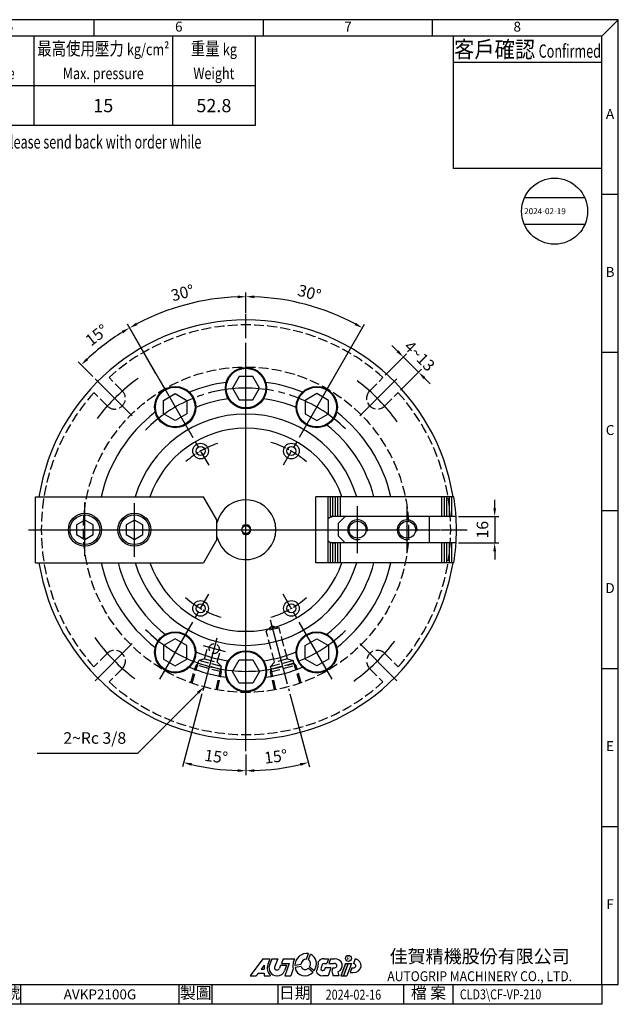
# Model space of a CAD drawing. Units: millimetres. Extents: x -10 to 3853, y -12 to 1855.
# Drawn here: x 467 to 830, y -12 to 584 of the extents above; entities that cross this region are included whole.
import ezdxf
from ezdxf.enums import TextEntityAlignment as Align

# ---------------------------------------------------------------- set-up
doc = ezdxf.new("R2010")
doc.units = ezdxf.units.MM
doc.header["$LTSCALE"] = 2
doc.linetypes.add('CENTER', pattern=[25, 20, -1.5, 2, -1.5])
doc.linetypes.add('HIDDEN', pattern=[4, 3, -1])
doc.layers.get('Defpoints').update_dxf_attribs({"linetype": 'CONTINUOUS'})
doc.layers.add('AM_5', color=1, linetype='CONTINUOUS', lineweight=25)
doc.layers.add('遮蔽用', color=255, linetype='CONTINUOUS', lineweight=211)
for name, color, linetype in [('BORDER', 7, 'CONTINUOUS'), ('CENTER', 4, 'CENTER'), ('DRAW', 7, 'CONTINUOUS'), ('HIDDEN', 3, 'HIDDEN')]:
    doc.layers.add(name, color=color, linetype=linetype)
doc.styles.get("Standard").update_dxf_attribs({"font": 'romans.shx', "bigfont": 'chineset.shx'})
doc.dimstyles.new('AM_ISO$0', dxfattribs={"dimtxt": 3.5, "dimasz": 2.5, "dimexe": 1.3, "dimexo": 1, "dimgap": 1.5, "dimtad": 1, "dimdsep": 46, "dimtxsty": 'Standard', "dimcen": 0, "dimclrd": 2, "dimclre": 2, "dimclrt": 256, "dimaunit": 1, "dimazin": 2, "dimtfac": 0.65, "dimtix": 1, "dimtmove": 1, "dimatfit": 3, "dimfxl": 0, "dimlwd": -1, "dimlwe": -1, "dimarcsym": 0})
doc.dimstyles.new('AM_ISO$2', dxfattribs={"dimtxt": 3.5, "dimasz": 2.5, "dimexe": 1.3, "dimexo": 1, "dimgap": 1.5, "dimtad": 1, "dimdsep": 46, "dimtxsty": 'Standard', "dimcen": 0, "dimclrd": 2, "dimclre": 2, "dimclrt": 256, "dimaunit": 1, "dimazin": 2, "dimtfac": 0.65, "dimtix": 1, "dimtmove": 1, "dimatfit": 3, "dimfxl": 0, "dimlwd": -1, "dimlwe": -1, "dimarcsym": 0})

# ---------------------------------------------------------------- blocks, each defined once
blk = doc.blocks.new('A3(確認圖專用)')
at = {"layer": 'BORDER', "color": 2}
for p, q in [((415, 292), (-5, 292)), ((-5, 292), (-5, 0)), ((0, 287), (-5, 292)), ((51.25, 287), (51.25, 292)), ((102.5, 287), (102.5, 292)), ((153.75, 287), (153.75, 292)), ((205, 287), (205, 292)), ((256.25, 287), (256.25, 292)), ((307.5, 287), (307.5, 292)), ((358.75, 287), (358.75, 292)), ((410, 287), (415, 292)), ((415, 0), (415, 292)), ((0, 239.16), (-5, 239.16)), ((410, 239.16), (415, 239.16)), ((0, 191.33), (-5, 191.33)), ((410, 191.33), (415, 191.33)), ((0, 143.5), (-5, 143.5)), ((410, 143.5), (415, 143.5)), ((0, 95.66), (-5, 95.66)), ((410, 95.66), (415, 95.66)), ((0, 47.83), (-5, 47.83)), ((410, 47.83), (415, 47.83)), ((0, 0), (-5, 0)), ((51.25, 0), (51.25, -5)), ((102.5, 0), (102.5, -5)), ((153.75, 0), (153.75, -5)), ((205, 0), (205, -5)), ((224, 0), (224, -5)), ((410, 0), (415, 0)), ((36, -5), (224, -5))]:
    blk.add_line(p, q, dxfattribs=at)
at = {"layer": 'BORDER'}
for p, q in [((410, 287), (0, 287)), ((0, 287), (0, 0)), ((410, 0), (410, 287)), ((0, 0), (410, 0))]:
    blk.add_line(p, q, dxfattribs=at)
at = {"layer": 'BORDER', "color": 1, "char_height": 3, "attachment_point": 5}
for s, insert, width in [('1', (25.62, 289.5), 51.25), ('2', (76.88, 289.5), 51.25), ('3', (128.12, 289.5), 51.25), ('4', (179.38, 289.5), 51.25), ('5', (230.62, 289.5), 51.25), ('6', (281.88, 289.5), 51.25), ('7', (333.12, 289.5), 51.25), ('8', (384.38, 289.5), 51.25), ('A', (-2.5, 263.08), 5), ('A', (412.5, 263.08), 5), ('B', (-2.5, 215.25), 5), ('B', (412.5, 215.25), 5), ('C', (-2.5, 167.41), 5), ('C', (412.5, 167.41), 5), ('D', (-2.5, 119.58), 5), ('D', (412.5, 119.58), 5), ('E', (-2.5, 71.75), 5), ('E', (412.5, 71.75), 5), ('F', (-2.5, 23.91), 5), ('F', (412.5, 23.91), 5), ('1', (43.62, -2.5), 15.25), ('2', (76.88, -2.5), 51.25), ('3', (128.12, -2.5), 51.25), ('4', (179.38, -2.5), 51.25), ('5', (214.5, -2.5), 19)]:
    blk.add_mtext(s, dxfattribs=dict(at, insert=insert, width=width))
blk = doc.blocks.new('AG-A3(立式夾頭)標題欄')
at = {"layer": 'BORDER'}
blk.add_hatch(color=1, dxfattribs=at).paths.add_polyline_path([(-79.01, 2.6), (-78.21, 2.6), (-76.83, 6.4), (-77.63, 6.4)])
at = {"layer": 'BORDER', "color": 2}
for p, q in [((-410, 287), (-402.5, 279.5)), ((-372, 287), (-372, 260)), ((-298, 287), (-298, 260)), ((-266, 287), (-266, 260)), ((-214, 287), (-214, 260)), ((-172, 287), (-172, 260)), ((-130, 287), (-130, 260)), ((-379.5, 279.5), (-402.5, 279.5)), ((-379.5, 279.5), (-372, 272)), ((-298, 279.5), (-372, 279.5)), ((-335, 279.5), (-335, 260)), ((-214, 279.5), (-266, 279.5)), ((-240, 279.5), (-240, 260)), ((0, 279), (-45, 279)), ((-105, 272), (-410, 272)), ((-410, 0), (-410, -6)), ((-398, 0), (-398, -6)), ((-386, 0), (-386, -6)), ((-374, 0), (-374, -6)), ((-186, -6), (-186, 0)), ((-176, -6), (-176, 0)), ((-128, -6), (-128, 0)), ((-118, -6), (-118, 0)), ((-98, -6), (-98, 0)), ((-98, -6), (-98, 0)), ((-88, -6), (-88, 0)), ((0, 0), (0, -6)), ((-60, -6), (-60, 0)), ((-45, -6), (-45, 0)), ((-374, -6), (-410, -6)), ((-98, -6), (-186, -6)), ((0, -6), (-98, -6))]:
    blk.add_line(p, q, dxfattribs=at)
at = {"layer": 'BORDER'}
for p, q in [((-105, 287), (-105, 260)), ((-45, 287), (-45, 247)), ((-105, 260), (-410, 260)), ((0, 247), (-45, 247))]:
    blk.add_line(p, q, dxfattribs=at)
at = {"layer": 'BORDER', "color": 5}
for p, q in [((-5.12, 238.04), (-23.45, 238.04)), ((-5.12, 230.04), (-23.45, 230.04))]:
    blk.add_line(p, q, dxfattribs=at)
blk.add_circle((-14.29, 234.04), 10, dxfattribs=at)
at = {"layer": 'DRAW', "color": 1}
for p, q in [((-89.4, 7.69), (-88.8, 9.34)), ((-88.83, 7.5), (-88.23, 9.17)), ((-91.14, 6.05), (-92.97, 5.73)), ((-77.63, 6.4), (-79.01, 2.6)), ((-76.83, 6.4), (-78.21, 2.6)), ((-77.63, 6.4), (-76.83, 6.4)), ((-91.09, 5.45), (-92.92, 5.13)), ((-88.88, 4.92), (-87.47, 3.74)), ((-88.49, 5.38), (-87.1, 4.21)), ((-79.01, 2.6), (-78.21, 2.6))]:
    blk.add_line(p, q, dxfattribs=at)
at = {"layer": 'DRAW', "color": 5}
for p, q in [((-102.66, 7.8), (-106.5, 2.6)), ((-102.66, 7.8), (-100.55, 7.8)), ((-100.55, 7.8), (-101.2, 6.01)), ((-99.95, 7.8), (-100.67, 5.82)), ((-99.95, 7.8), (-98.15, 7.8)), ((-98.15, 7.8), (-99.09, 5.21)), ((-96.55, 7.8), (-97.06, 6.4)), ((-97.06, 6.4), (-94.66, 6.4)), ((-96.55, 7.8), (-93.02, 7.8)), ((-94.66, 6.4), (-96.04, 2.6)), ((-84.67, 6.01), (-85.04, 5.01)), ((-84.15, 7.8), (-82.82, 7.8)), ((-84.11, 6.4), (-83.33, 6.4)), ((-82.82, 7.8), (-83.33, 6.4)), ((-82.22, 7.8), (-82.73, 6.4)), ((-82.73, 6.4), (-81.2, 6.4)), ((-82.22, 7.8), (-81, 7.8)), ((-75.83, 6.4), (-77.21, 2.6)), ((-76.83, 6.4), (-75.83, 6.4)), ((-74.74, 7.74), (-75.24, 6.38)), ((-104.11, 3.4), (-104.7, 2.6)), ((-104.11, 3.4), (-102.3, 3.4)), ((-102.3, 5.85), (-103.22, 4.6)), ((-103.22, 4.6), (-102.3, 4.6)), ((-102.3, 5.85), (-102.3, 4.6)), ((-102.3, 3.4), (-102.3, 2.6)), ((-98.53, 4.4), (-98.35, 4.4)), ((-97.28, 5.8), (-97.6, 4.93)), ((-97.28, 5.8), (-95.48, 5.8)), ((-95.48, 5.8), (-96.07, 4.18)), ((-93.46, 4.76), (-94.24, 2.6)), ((-84.13, 4.2), (-84.47, 4.2)), ((-83.84, 5), (-84.13, 4.2)), ((-82.04, 5), (-83.84, 5)), ((-82.04, 5), (-82.91, 2.6)), ((-81.44, 5), (-81.79, 4.02)), ((-81.79, 4.02), (-81.41, 2.6)), ((-81.44, 5), (-81.2, 5)), ((-79.94, 3.82), (-79.61, 2.6)), ((-75.74, 5), (-76.25, 3.6)), ((-76.25, 3.6), (-75.3, 3.6)), ((-75.74, 5), (-75.5, 5)), ((-106.5, 2.6), (-104.7, 2.6)), ((-102.3, 2.6), (-100.5, 2.6)), ((-100.5, 2.89), (-100.5, 2.6)), ((-98.42, 2.6), (-98.32, 2.6)), ((-96.04, 2.6), (-94.24, 2.6)), ((-82.91, 2.6), (-84.53, 2.6)), ((-79.61, 2.6), (-81.41, 2.6)), ((-78.21, 2.6), (-77.21, 2.6))]:
    blk.add_line(p, q, dxfattribs=at)
at = {"layer": 'DRAW', "color": 1}
blk.add_circle((-76.73, 7.9), 0.9, dxfattribs=at)
at = {"layer": 'DRAW', "color": 5}
for centre, radius, start, end in [((-98.41, 5), 2.96, 160, 225.2951), ((-84.15, 5.8), 2, 90, 149.0453), ((-84.11, 5.8), 0.6, 90, 160), ((-98.42, 5), 2.4, 160, 270), ((-98.53, 5), 0.6, 160, 270), ((-98.35, 5.2), 0.8, 270, 340), ((-98.32, 5), 2.4, 270, 340), ((-84.53, 4.64), 2.04, 196.7711, 270), ((-84.47, 4.8), 0.6, 160, 270)]:
    blk.add_arc(centre, radius, start, end, dxfattribs=at)
for centre, major_axis, ratio, start_param, end_param in [((-81.2, 5.7), (-1, 0), 0.7, 1.570796, 4.712389), ((-81, 5.7), (2.4, 0), 0.875, 5.17, 7.853982), ((-75.5, 5.7), (-1, 0), 0.7, 1.570796, 4.447093), ((-75.3, 5.7), (2.4, 0), 0.875, 4.712389, 7.618649)]:
    blk.add_ellipse(centre, major_axis=major_axis, ratio=ratio, start_param=start_param, end_param=end_param, dxfattribs=at)
at = {"layer": 'DRAW', "color": 1}
for points in [[(-88.8, 9.34), (-90.85, 9.73), (-92.93, 8.05), (-92.97, 5.73)], [(-87.1, 4.21), (-85.92, 5.97), (-86.32, 8.28), (-88.23, 9.17)], [(-89.4, 7.69), (-90.27, 7.78), (-91.13, 6.87), (-91.14, 6.05)], [(-88.49, 5.38), (-88.06, 6.14), (-88.17, 7.05), (-88.83, 7.5)], [(-92.92, 5.13), (-92.46, 2.5), (-89.39, 1.72), (-87.47, 3.74)], [(-91.09, 5.45), (-90.8, 4.47), (-89.69, 4.21), (-88.88, 4.92)]]:
    blk.add_open_spline(points, degree=3, dxfattribs=at)
at = {"layer": 'DRAW', "color": 5}
for points, knots in [([(-93.02, 7.8), (-93.04, 7.76), (-93.12, 7.62), (-93.31, 7.2), (-93.46, 6.77), (-93.58, 5.86), (-93.6, 5.31), (-93.46, 4.76)], [4.5774605, 4.5774605, 4.5774605, 4.5774605, 4.6042224, 4.6042224, 4.9695445, 4.9695445, 5.3160963, 5.3160963, 5.3160963, 5.3160963]), ([(-86.48, 4.05), (-86.32, 4.33), (-86.18, 4.61), (-85.86, 5.53), (-85.79, 6.19), (-85.87, 6.83)], [0.029167, 0.029167, 0.029167, 0.029167, 0.1627537, 0.1627537, 0.4521303, 0.4521303, 0.4521303, 0.4521303])]:
    blk.add_open_spline(points, degree=3, knots=knots, dxfattribs=at)
at = {"layer": 'BORDER', "color": 1}
for s, insert, char_height, width, attachment_point in [('{\\H1.4286x;\\W0.9;客戶確認\\W0.7; \\H0.8x;Confirmed}', (-22.5, 283), 3.5, 45, 5), ('{\\W0.9;＊訂購時請將圖面連同訂單一併回傳。\\W0.7;  \\H0.8x;＊Please send back with order while ordering.}', (-292, 258), 5, 187, 1), ('{\\H1.3333x;\\W0.8;＊為確保產品品質日益精進，敝公司擁有設計變更之權。    \\H0.87502x;＊Subject to technical changes。}', (-408, 0.5), 3, 232.9553, 7), ('A3', (-404, -3), 3, 12, 5), ('{\\W0.7;版本}', (-392, -3), 3.5, 12, 5), ('品號', (-181, -3), 3.5, 10, 5), ('製圖', (-123, -3), 3.5, 10, 5), ('日期', (-93, -3), 3.5, 10, 5), ('檔 案', (-52.5, -3), 3.5, 15, 5)]:
    blk.add_mtext(s, dxfattribs=dict(at, insert=insert, char_height=char_height, width=width, attachment_point=attachment_point))
at = {"layer": 'BORDER', "color": 3, "attachment_point": 5}
for s, insert, char_height, width in [('{\\H1.3333x;規格 \\H0.875x;Spec.}', (-391, 283.25), 3, 38), ('{\\H1.3333x;\\W0.8;活塞面積  \\H0.875x;Eff. piston area cm²}', (-335, 283.25), 3, 74), ('{\\H1.3333x;\\W0.8;爪行程\\H0.875x;(\\H1.1429x;直徑\\H0.875x;)mm}', (-282, 283.25), 3, 32), ('{\\H1.3333x;\\W0.7;夾持直徑 \\H0.875x;Chucking Dia. mm}', (-240, 283.25), 3, 52), ('{\\H1.3333x;\\W0.8;最大夾持力 \\H0.875x;kgf}', (-193, 283.25), 3, 42), ('{\\H1.6x;\\W0.8;最高使用壓力 \\H0.875x;kg/cm²}', (-151, 283.25), 2.5, 42), ('{\\H1.3333x;\\W0.8;重量 \\H0.875x;kg}', (-117.5, 283.25), 3, 25), ('{\\H1.3333x;型號 \\H0.875x;Model}', (-391, 275.75), 3, 38), ('{\\H1.6x;\\W0.8;押側  \\H0.875x;Extend}', (-353.5, 275.75), 2.5, 37), ('{\\H1.6x;\\W0.8;拉側  \\H0.875x;Retract}', (-316.5, 275.75), 2.5, 37), ('{\\W0.6;Jaw Stroke (Dia.)}', (-282, 275.75), 3.5, 32), ('{\\H1.3333x;\\W0.8;最大 \\H0.875x;Max.}', (-253, 275.75), 3, 26), ('{\\H1.3333x;\\W0.8;最小 \\H0.875x;min.}', (-227, 275.75), 3, 26), ('{\\W0.7;Max clamping force}', (-193, 275.75), 3.5, 42), ('{\\W0.8;Max. pressure}', (-151, 275.75), 3.5, 42), ('{\\W0.8;Weight}', (-117.5, 275.75), 3.5, 25)]:
    blk.add_mtext(s, dxfattribs=dict(at, insert=insert, char_height=char_height, width=width))
at = {"layer": 'BORDER', "insert": (-37, 8.5), "char_height": 4, "width": 74, "attachment_point": 5}
blk.add_mtext('{\\fDFLiShuW5-B5|b0|i0|c136|p65;佳賀精機股份有限公司}', dxfattribs=at)
at = {"layer": 'BORDER', "color": 1, "lineweight": 25, "insert": (-37, 2.5), "char_height": 3, "width": 74, "attachment_point": 5}
blk.add_mtext('{\\W0.9;AUTOGRIP MACHINERY CO., LTD.}', dxfattribs=at)
at = {"layer": 'BORDER', "color": 1}
for tag, height, width, p in [('型號', 4.5, 0.9, (-391, 266)), ('製圖日期', 3, 0.8, (-75.24, -3.08))]:
    blk.add_attdef(tag, text='', height=height, dxfattribs=dict(at, width=width)).set_placement(p, align=Align.MIDDLE_CENTER)
for tag, height, p in [('押側', 4, (-353.5, 266)), ('拉側', 4, (-316.5, 266)), ('爪行程', 4, (-282, 266)), ('最大夾持徑', 4, (-253, 266)), ('最小夾持徑', 4, (-227, 266)), ('最大夾持力', 4, (-193, 266)), ('最高使用壓力', 4, (-151, 266)), ('重量', 4, (-117.5, 266)), ('B.1', 3, (-380, -3)), ('圖號', 3, (-152, -3)), ('製圖', 4, (-108, -3))]:
    blk.add_attdef(tag, text='', height=height, dxfattribs=at).set_placement(p, align=Align.MIDDLE_CENTER)
at = {"layer": 'BORDER', "color": 5}
for tag, p, height in [('核准日期', (-23.52, 233.15), 1.8), ('確認章', (-20.08, 225.88), 2.8)]:
    blk.add_attdef(tag, p, '', height=height, dxfattribs=at)
at = {"layer": 'BORDER'}
blk.add_attdef('名稱', (-408, 9.5), '', height=8, dxfattribs=at)
at = {"layer": 'BORDER', "width": 0.8}
blk.add_attdef('NAME', (-328, 9.5), '', height=7, dxfattribs=at)
at = {"layer": 'BORDER', "color": 1}
blk.add_attdef('GEN-TITLE-DWG{10.8}', text='', height=3, dxfattribs=at).set_placement((-43, -3), align=Align.MIDDLE_LEFT)
at = {"layer": 'DRAW', "color": 1}
blk.add_text('R', height=1.08, dxfattribs=at).set_placement((-77.29, 7.36))
at = {"layer": '遮蔽用', "color": 7, "lineweight": 211}
blk.add_attdef('●', (-27.93, 220.15), '', height=28, dxfattribs=at)
blk = doc.blocks.new('CVC211001000-1')
at = {"layer": 'CENTER'}
for p, q in [((129.23, -10.25), (129.23, 252.95)), ((129.23, 198.78), (129.23, 225.69)), ((60.26, 192.69), (37.85, 215.1)), ((198.2, 192.69), (220.61, 215.1)), ((0, 123.72), (258.46, 123.72)), ((60.26, 54.76), (37.85, 32.35)), ((198.2, 54.76), (220.61, 32.35))]:
    blk.add_line(p, q, dxfattribs=at)
for start, end in [(125.46997, 143.22428), (35.46997, 53.22428), (215.46997, 233.22428), (305.46997, 323.22428)]:
    blk.add_arc((129.23, 123.72), 112.5, start, end, dxfattribs=at)
at = {"layer": 'HIDDEN'}
for p, q in [((54.28, 207.87), (46.27, 215.88)), ((204.18, 207.87), (212.19, 215.88)), ((45.08, 198.68), (37.07, 206.69)), ((213.38, 198.68), (221.39, 206.69)), ((45.08, 48.77), (37.07, 40.76)), ((213.38, 48.77), (221.39, 40.76)), ((54.28, 39.58), (46.27, 31.57)), ((204.18, 39.58), (212.19, 31.57))]:
    blk.add_line(p, q, dxfattribs=at)
for centre, radius, start, end in [((129.23, 123.72), 124, 48.00478, 131.99522), ((129.23, 123.72), 124, 138.00478, 221.99522), ((49.68, 203.27), 6.5, 225, 45), ((208.78, 203.27), 6.5, 135, 315), ((129.23, 123.72), 124, 318.00478, 41.99522), ((49.68, 44.18), 6.5, 315, 135), ((208.78, 44.18), 6.5, 45, 225), ((129.23, 123.72), 124, 228.00478, 311.99522)]:
    blk.add_arc(centre, radius, start, end, dxfattribs=at)
blk = doc.blocks.new('*D18')
at = {"layer": 'AM_5', "color": 2}
for p, q in [((577.8, 175.83), (566.02, 131.84)), ((604.45, 139.29), (604.45, 126.78))]:
    blk.add_line(p, q, dxfattribs=at)
blk.add_arc((604.45, 275.26), 145.88, 256.96385, 268.03615, dxfattribs=at)
for points in [[(571.34, 132.33), (571.74, 133.95), (566.69, 134.35)], [(599.46, 130.3), (599.43, 128.63), (604.45, 129.38)]]:
    blk.add_solid(points, dxfattribs=at)
at = {"layer": 'Defpoints', "color": 0}
for p in [(604.45, 404.49), (586.84, 209.55), (578.32, 177.76), (604.45, 141.29), (579.12, 131.6)]:
    blk.add_point(p, dxfattribs=at)
at = {"layer": 'AM_5', "insert": (586.25, 137.07), "char_height": 7, "attachment_point": 5, "rotation": 352.5}
blk.add_mtext('15°', dxfattribs=at)
blk = doc.blocks.new('*D19')
at = {"layer": 'AM_5', "color": 2}
for p, q in [((631.09, 175.83), (642.88, 131.84)), ((604.45, 139.29), (604.45, 126.78))]:
    blk.add_line(p, q, dxfattribs=at)
blk.add_arc((604.45, 275.26), 145.88, 271.96385, 283.03615, dxfattribs=at)
for points in [[(637.15, 133.95), (637.56, 132.33), (642.21, 134.35)], [(609.46, 128.63), (609.43, 130.3), (604.45, 129.38)]]:
    blk.add_solid(points, dxfattribs=at)
at = {"layer": 'Defpoints', "color": 0}
for p in [(604.45, 404.49), (619.07, 220.69), (630.57, 177.76), (604.45, 141.29), (617.16, 129.94)]:
    blk.add_point(p, dxfattribs=at)
at = {"layer": 'AM_5', "insert": (622.64, 137.07), "char_height": 7, "attachment_point": 5, "rotation": 7.5}
blk.add_mtext('15°', dxfattribs=at)
blk = doc.blocks.new('*S31')
at = {"layer": 'AM_5', "color": 2}
for p, q in [((538.86, 140), (575.42, 176.58)), ((477.86, 140), (538.86, 140))]:
    blk.add_line(p, q, dxfattribs=at)
at = {"layer": 'AM_5', "color": 2, "linetype": 'Continuous'}
blk.add_trace([(576.01, 176), (574.83, 177.17), (578.95, 180.12)], dxfattribs=at)
at = {"layer": 'AM_5', "color": 1, "insert": (531.86, 143.5), "char_height": 7, "attachment_point": 9}
blk.add_mtext('2~Rc 3/8', dxfattribs=at)
blk = doc.blocks.new('*D20')
at = {"layer": 'AM_5', "color": 2}
for p, q in [((688.83, 368.84), (701.63, 381.64)), ((696.25, 383.33), (692.72, 386.87)), ((699.79, 379.8), (708.98, 370.6)), ((698.02, 359.64), (710.82, 372.44)), ((712.52, 367.07), (716.05, 363.53))]:
    blk.add_line(p, q, dxfattribs=at)
for points in [[(696.84, 383.92), (695.66, 382.74), (699.79, 379.8)], [(713.11, 367.66), (711.93, 366.48), (708.98, 370.6)]]:
    blk.add_solid(points, dxfattribs=at)
at = {"layer": 'Defpoints', "color": 0}
for p in [(708.98, 370.6), (687.41, 367.42), (696.61, 358.23)]:
    blk.add_point(p, dxfattribs=at)
at = {"layer": 'AM_5', "insert": (708.98, 379.8), "char_height": 7, "attachment_point": 5, "rotation": 315}
blk.add_mtext('4~13', dxfattribs=at)
blk = doc.blocks.new('*D21')
at = {"layer": 'AM_5', "color": 2}
for p, q in [((604.45, 406.49), (604.45, 418.93)), ((654, 361.09), (676.28, 399.69))]:
    blk.add_line(p, q, dxfattribs=at)
blk.add_arc((604.45, 275.26), 141.07, 62.03087, 87.96913, dxfattribs=at)
for points in [[(609.43, 415.41), (609.46, 417.08), (604.45, 416.33)], [(671.01, 400.59), (670.21, 399.13), (674.98, 397.43)]]:
    blk.add_solid(points, dxfattribs=at)
at = {"layer": 'Defpoints', "color": 0}
for p in [(652.7, 407.83), (604.45, 404.49), (653, 359.36), (640.8, 338.22), (604.45, 141.29)]:
    blk.add_point(p, dxfattribs=at)
at = {"layer": 'AM_5', "insert": (642.64, 417.81), "char_height": 7, "attachment_point": 5, "rotation": 345}
blk.add_mtext('30°', dxfattribs=at)
blk = doc.blocks.new('*D22')
at = {"layer": 'AM_5', "color": 2}
for p, q in [((555.44, 360.15), (532.59, 399.73)), ((511.65, 368.06), (502.82, 376.89))]:
    blk.add_line(p, q, dxfattribs=at)
blk.add_arc((604.45, 275.26), 141.13, 122.03006, 132.96994, dxfattribs=at)
for points in [[(529.17, 395.62), (530.03, 394.19), (533.89, 397.48)], [(508.83, 377.93), (507.68, 379.13), (504.66, 375.06)]]:
    blk.add_solid(points, dxfattribs=at)
at = {"layer": 'Defpoints', "color": 0}
for p in [(523.5, 390.87), (513.07, 366.64), (556.44, 358.41), (568.23, 338), (552.07, 327.64)]:
    blk.add_point(p, dxfattribs=at)
at = {"layer": 'AM_5', "insert": (514.58, 392.38), "char_height": 7, "attachment_point": 5, "rotation": 37.5}
blk.add_mtext('15°', dxfattribs=at)
blk = doc.blocks.new('CVC211002000-1')
at = {"layer": 'CENTER'}
for p, q in [((113.06, 0), (113.06, 226.12)), ((0, 113.06), (226.12, 113.06)), ((195.74, 113.06), (209.62, 113.06)), ((127.68, 58.49), (139.19, 15.56)), ((95.45, 47.35), (86.93, 15.55)), ((87.12, 42.88), (100.38, 39.33))]:
    blk.add_line(p, q, dxfattribs=at)
at = {"layer": 'HIDDEN'}
for p, q in [((125.37, 51.66), (128.64, 54.92)), ((133.1, 53.73), (125.37, 51.66)), ((128.64, 54.92), (133.1, 53.73)), ((138.15, 34.89), (133.1, 53.73)), ((130.42, 32.82), (125.37, 51.66)), ((87.97, 34.89), (89.92, 42.13)), ((89.92, 42.13), (91.1, 42.45)), ((89.92, 42.13), (90.88, 41.88)), ((95.7, 32.82), (97.64, 40.06)), ((96.68, 40.32), (97.64, 40.06)), ((97.64, 40.06), (96.77, 40.93)), ((79.57, 20.43), (82.83, 31.09)), ((80.36, 20.15), (83.64, 30.88)), ((82.83, 31.09), (84.01, 32.26)), ((98.25, 26.96), (82.83, 31.09)), ((83.64, 30.88), (84.46, 33.95)), ((84.01, 32.26), (97.82, 28.56)), ((87.97, 34.89), (84.47, 33.95)), ((98.27, 30.25), (84.47, 33.95)), ((87.97, 34.88), (95.7, 32.82)), ((95.7, 32.82), (98.27, 30.25)), ((97.45, 27.17), (98.27, 30.24)), ((127.85, 30.25), (141.66, 33.95)), ((130.42, 32.82), (127.85, 30.25)), ((128.67, 27.17), (127.85, 30.24)), ((127.87, 26.96), (143.29, 31.09)), ((142.11, 32.26), (128.3, 28.56)), ((138.15, 34.88), (130.42, 32.82)), ((138.15, 34.89), (141.66, 33.95)), ((142.49, 30.88), (141.66, 33.95)), ((143.29, 31.09), (142.11, 32.26)), ((145.76, 20.15), (142.49, 30.88)), ((146.55, 20.43), (143.29, 31.09)), ((94.93, 16.24), (97.45, 27.17)), ((95.74, 16.09), (98.25, 26.96)), ((98.25, 26.96), (97.82, 28.56)), ((127.87, 26.96), (128.3, 28.56)), ((130.38, 16.09), (127.87, 26.96)), ((131.19, 16.24), (128.67, 27.17))]:
    blk.add_line(p, q, dxfattribs=at)
for centre, radius in [((113.06, 113.06), 98.5), ((93.78, 41.1), 3)]:
    blk.add_circle(centre, radius, dxfattribs=at)
blk = doc.blocks.new('*D23')
at = {"layer": 'AM_5', "color": 2}
for p, q in [((604.45, 415.5), (604.45, 418.91)), ((549.91, 369.72), (532.63, 399.66))]:
    blk.add_line(p, q, dxfattribs=at)
blk.add_arc((604.45, 275.26), 141.04, 92.03129, 117.96871, dxfattribs=at)
for points in [[(599.43, 417.05), (599.46, 415.38), (604.45, 416.31)], [(538.71, 399.1), (537.9, 400.56), (533.93, 397.41)]]:
    blk.add_solid(points, dxfattribs=at)
at = {"layer": 'Defpoints', "color": 0}
for p in [(579.96, 414.16), (604.45, 413.5), (550.91, 367.99), (570.43, 334.18), (604.45, 137.24)]:
    blk.add_point(p, dxfattribs=at)
at = {"layer": 'AM_5', "insert": (566.26, 417.78), "char_height": 7, "attachment_point": 5, "rotation": 15}
blk.add_mtext('30°', dxfattribs=at)
blk = doc.blocks.new('*D26')
at = {"layer": 'AM_5', "color": 2}
for p, q in [((755.1, 288.26), (755.1, 293.26)), ((733.1, 283.26), (757.7, 283.26)), ((755.1, 283.26), (755.1, 267.26)), ((733.1, 267.26), (757.7, 267.26)), ((755.1, 262.26), (755.1, 257.26))]:
    blk.add_line(p, q, dxfattribs=at)
for points in [[(754.26, 288.26), (755.93, 288.26), (755.1, 283.26)], [(754.26, 262.26), (755.93, 262.26), (755.1, 267.26)]]:
    blk.add_solid(points, dxfattribs=at)
at = {"layer": 'Defpoints', "color": 0}
for p in [(731.1, 283.26), (731.1, 267.26), (755.1, 267.26)]:
    blk.add_point(p, dxfattribs=at)
at = {"layer": 'AM_5', "insert": (748.6, 275.26), "char_height": 7, "attachment_point": 5, "rotation": 90}
blk.add_mtext('16', dxfattribs=at)

msp = doc.modelspace()

# ---------------------------------------------------------------- linework, layer by layer
at = {"layer": 'CENTER'}
for p, q in [((604.4482, 141.3449), (604.4482, 405.9669)), ((552.1792, 365.7972), (581.8843, 314.3465)), ((656.7171, 365.7972), (627.012, 314.3465)), ((506.8482, 259.2262), (506.8482, 291.7187)), ((536.8482, 258.8097), (536.8482, 291.3021)), ((472.7603, 275.2647), (738.4005, 275.2647)), ((552.1792, 184.7322), (581.8843, 236.1829)), ((656.7171, 184.7322), (627.012, 236.1829))]:
    msp.add_line(p, q, dxfattribs=at)
for start, end in [(45.3630043, 135.2446702), (224.7553298, 314.6369957)]:
    msp.add_arc((604.4482, 275.2647), 85.725, start, end, dxfattribs=at)
at = {"layer": 'DRAW'}
for p, q in [((476.8482, 295.2647), (578.7652, 295.2647)), ((476.8482, 255.2647), (476.8482, 295.2647)), ((586.8482, 281.2647), (578.7652, 295.2647)), ((730.3635, 295.2647), (646.7614, 295.2647)), ((586.8482, 269.2647), (586.8482, 281.2647)), ((731.6959, 283.2647), (655.4482, 283.2647)), ((660.5482, 279.2647), (664.5482, 283.2647)), ((729.8682, 283.2647), (678.8682, 283.2647)), ((715.5482, 267.2647), (715.5482, 283.2647)), ((660.5482, 271.2647), (660.5482, 279.2647)), ((586.8482, 269.2647), (578.7652, 255.2647)), ((660.5482, 271.2647), (664.5482, 267.2647)), ((731.6959, 267.2647), (655.4482, 267.2647)), ((729.8682, 267.2647), (678.8682, 267.2647)), ((476.8482, 255.2647), (578.7652, 255.2647)), ((730.3635, 255.2647), (646.7614, 255.2647))]:
    msp.add_line(p, q, dxfattribs=at)
at = {"layer": 'DRAW', "color": 7, "linetype": 'Continuous'}
for p, q in [((646.7614, 255.2647), (646.7614, 295.2647)), ((654.0382, 295.2647), (654.0382, 255.2647))]:
    msp.add_line(p, q, dxfattribs=at)
at = {"layer": 'DRAW', "color": 3, "linetype": 'Continuous'}
for p, q in [((655.4482, 295.2647), (655.4482, 283.2647)), ((656.9482, 295.2647), (656.9482, 283.2647)), ((658.4482, 295.2647), (658.4482, 283.2647)), ((659.9482, 295.2647), (659.9482, 283.1228)), ((661.4482, 295.2647), (661.4482, 283.2647)), ((655.4482, 267.2647), (655.4482, 255.2647)), ((656.9482, 267.2647), (656.9482, 255.2647)), ((658.4482, 267.2647), (658.4482, 255.2647)), ((659.9482, 267.4066), (659.9482, 255.2647)), ((661.4482, 267.2647), (661.4482, 255.2647))]:
    msp.add_line(p, q, dxfattribs=at)
at = {"layer": 'DRAW', "color": 3}
for p, q in [((722.9482, 295.2647), (722.9482, 283.2647)), ((724.4482, 295.2647), (724.4482, 283.2647)), ((725.9482, 295.2647), (725.9482, 283.2647)), ((727.4482, 295.2647), (727.4482, 283.2647)), ((728.9482, 295.2647), (728.9482, 283.2647)), ((722.9482, 267.2647), (722.9482, 255.2647)), ((724.4482, 267.2647), (724.4482, 255.2647)), ((725.9482, 267.2647), (725.9482, 255.2647)), ((727.4482, 267.2647), (727.4482, 255.2647)), ((728.9482, 267.2647), (728.9482, 255.2647))]:
    msp.add_line(p, q, dxfattribs=at)
at = {"layer": 'DRAW', "color": 4, "linetype": 'CENTER'}
for p, q in [((672.0482, 261.0147), (672.0482, 289.5147)), ((702.0482, 261.0147), (702.0482, 289.5147))]:
    msp.add_line(p, q, dxfattribs=at)
at = {"layer": 'DRAW'}
for points in [[(608.5232, 353.9316), (612.5982, 360.9897), (608.5232, 368.0478), (600.3732, 368.0478), (596.2982, 360.9897), (600.3732, 353.9316)], [(561.5857, 341.3547), (554.5275, 345.4297), (554.5275, 353.5797), (561.5857, 357.6547), (568.6438, 353.5797), (568.6438, 345.4297)], [(647.3107, 341.3547), (654.3688, 345.4297), (654.3688, 353.5797), (647.3107, 357.6547), (640.2525, 353.5797), (640.2525, 345.4297)], [(501.7819, 272.3397), (506.8482, 269.4147), (511.9144, 272.3397), (511.9144, 278.1897), (506.8482, 281.1147), (501.7819, 278.1897)], [(531.7819, 272.3397), (536.8482, 269.4147), (541.9144, 272.3397), (541.9144, 278.1897), (536.8482, 281.1147), (531.7819, 278.1897)], [(561.5857, 209.1747), (554.5275, 205.0997), (554.5275, 196.9497), (561.5857, 192.8747), (568.6438, 196.9497), (568.6438, 205.0997)], [(647.3107, 209.1747), (654.3688, 205.0997), (654.3688, 196.9497), (647.3107, 192.8747), (640.2525, 196.9497), (640.2525, 205.0997)], [(608.5232, 196.5978), (612.5982, 189.5397), (608.5232, 182.4816), (600.3732, 182.4816), (596.2982, 189.5397), (600.3732, 196.5978)]]:
    msp.add_lwpolyline(points, close=True, dxfattribs=at)
for centre, radius in [((604.4482, 360.9897), 12.5), ((604.4482, 360.9897), 12), ((561.5857, 349.5047), 12.5), ((561.5857, 349.5047), 12), ((647.3107, 349.5047), 12.5), ((647.3107, 349.5047), 12), ((506.8482, 275.2647), 10), ((506.8482, 275.2647), 9), ((536.8482, 275.2647), 10), ((536.8482, 275.2647), 9), ((672.0482, 275.2647), 5.1), ((702.0482, 275.2647), 5.1), ((604.4482, 275.2647), 2.5), ((561.5857, 201.0247), 12.5), ((561.5857, 201.0247), 12), ((647.3107, 201.0247), 12.5), ((647.3107, 201.0247), 12), ((604.4482, 189.5397), 12.5), ((604.4482, 189.5397), 12)]:
    msp.add_circle(centre, radius, dxfattribs=at)
at = {"layer": 'DRAW', "color": 7, "linetype": 'Continuous'}
for centre, radius in [((576.9482, 322.8961), 4.75), ((576.9482, 322.8961), 2.75), ((631.9482, 322.8961), 4.75), ((631.9482, 322.8961), 2.75), ((576.9482, 227.6333), 4.75), ((576.9482, 227.6333), 2.75), ((631.9482, 227.6333), 4.75), ((631.9482, 227.6333), 2.75)]:
    msp.add_circle(centre, radius, dxfattribs=at)
at = {"layer": 'DRAW'}
for centre, radius, start, end in [((604.4482, 275.2647), 127, 9.0606748, 170.9393252), ((604.4482, 275.2647), 90, 97.6678038, 112.3321962), ((604.4482, 275.2647), 90, 67.6678038, 82.3321962), ((604.4482, 275.2647), 80, 97.6937603, 112.3062397), ((604.4482, 275.2647), 80, 67.6937603, 82.3062397), ((604.4482, 275.2647), 90, 127.6678038, 167.1604116), ((604.4482, 275.2647), 90, 12.8395884, 52.3321962), ((604.4482, 275.2647), 70, 16.6015496, 163.3984504), ((604.4482, 275.2647), 61.5, 18.9778894, 161.0221106), ((604.4482, 275.2647), 80, 14.4775122, 52.3062397), ((604.4482, 275.2647), 18.1, 193.4985837, 166.5014163), ((658.4482, 275.2647), 8, 90, 123.4528105), ((658.4482, 275.2647), 8, 236.5471895, 270), ((604.4482, 275.2647), 127, 189.0606748, 350.9393252), ((604.4482, 275.2647), 90, 192.8395884, 232.3321962), ((604.4482, 275.2647), 80, 194.4775122, 232.3062397), ((604.4482, 275.2647), 70, 196.6015496, 343.3984504), ((604.4482, 275.2647), 61.5, 198.9778894, 341.0221106), ((604.4482, 275.2647), 80, 307.6937603, 345.5224878), ((604.4482, 275.2647), 90, 307.6678038, 347.1604116), ((604.4482, 275.2647), 80, 247.6937603, 262.3062397), ((604.4482, 275.2647), 80, 277.6937603, 292.3062397), ((604.4482, 275.2647), 90, 247.6678038, 262.3321962), ((604.4482, 275.2647), 90, 277.6678038, 292.3321962)]:
    msp.add_arc(centre, radius, start, end, dxfattribs=at)
at = {"layer": 'DRAW', "color": 4, "linetype": 'CENTER', "ltscale": 0.3}
for start, end in [(48.3013544, 74.0646726), (108.3013544, 131.456261), (228.3013544, 254.0646726), (285.9353274, 311.6986456)]:
    msp.add_arc((604.4482, 275.2647), 55, start, end, dxfattribs=at)
at = {"layer": 'DRAW', "color": 7, "linetype": 'Continuous'}
msp.add_arc((604.9482, 275.2647), 127, 350.9393252, 9.0606748, dxfattribs=at)
at = {"layer": 'DRAW', "color": 3}
for centre, radius, start, end in [((672.0482, 275.2647), 6, 352.5131091, 284.5592759), ((702.0482, 275.2647), 6, 352.5131091, 284.5592759), ((604.4482, 275.2647), 3, 225, 135)]:
    msp.add_arc(centre, radius, start, end, dxfattribs=at)

# ---------------------------------------------------------------- block references
at = {"layer": 'AM_5'}
msp.add_blockref('*S31', (0, 0), dxfattribs=at)
at = {"layer": 'DRAW', "lineweight": 0, "xscale": 2, "yscale": 2, "zscale": 2}
msp.add_blockref('A3(確認圖專用)', (0, 0), dxfattribs=at)
at = {"layer": 'DRAW', "lineweight": 0}
ref = msp.add_blockref('AG-A3(立式夾頭)標題欄', (820, -0.0067), dxfattribs=dict(at, xscale=2, yscale=2, zscale=2))
ref.add_attrib('名稱', '二爪10"中實立式夾頭', (4, 18.9933), dxfattribs={"layer": 'BORDER', "height": 16})
ref.add_attrib('型號', 'VP-210', dxfattribs={"layer": 'BORDER', "color": 1, "height": 9, "width": 0.9}).set_placement((38, 531.9933), align=Align.MIDDLE_CENTER)
ref.add_attrib('押側', '153.1', dxfattribs={"layer": 'BORDER', "color": 1, "height": 8}).set_placement((113, 531.9933), align=Align.MIDDLE_CENTER)
ref.add_attrib('拉側', '133.5', dxfattribs={"layer": 'BORDER', "color": 1, "height": 8}).set_placement((187, 531.9933), align=Align.MIDDLE_CENTER)
ref.add_attrib('爪行程', '8.8', dxfattribs={"layer": 'BORDER', "color": 1, "height": 8}).set_placement((256, 531.9933), align=Align.MIDDLE_CENTER)
ref.add_attrib('最大夾持徑', '254', dxfattribs={"layer": 'BORDER', "color": 1, "height": 8}).set_placement((314, 531.9933), align=Align.MIDDLE_CENTER)
ref.add_attrib('最小夾持徑', '22', dxfattribs={"layer": 'BORDER', "color": 1, "height": 8}).set_placement((366, 531.9933), align=Align.MIDDLE_CENTER)
ref.add_attrib('最大夾持力', '7300', dxfattribs={"layer": 'BORDER', "color": 1, "height": 8}).set_placement((434, 531.9933), align=Align.MIDDLE_CENTER)
ref.add_attrib('最高使用壓力', '15', dxfattribs={"layer": 'BORDER', "color": 1, "height": 8}).set_placement((518, 531.9933), align=Align.MIDDLE_CENTER)
ref.add_attrib('重量', '52.8', dxfattribs={"layer": 'BORDER', "color": 1, "height": 8}).set_placement((585, 531.9933), align=Align.MIDDLE_CENTER)
ref.add_attrib('GEN-TITLE-DWG{10.8}', 'CLD3\\CF-VP-210', dxfattribs={"layer": 'BORDER', "color": 1, "height": 6, "width": 0.795789}).set_placement((734, -6.0067), align=Align.MIDDLE_LEFT)
ref.add_attrib('B.1', 'B', dxfattribs={"layer": 'BORDER', "color": 1, "height": 6}).set_placement((60, -6.0067), align=Align.MIDDLE_CENTER)
ref.add_attrib('NAME', 'Stationary Chuck', (189.8707, 18.9933), dxfattribs={"layer": 'BORDER', "height": 14, "width": 0.8})
ref.add_attrib('圖號', 'AVKP2100G', dxfattribs={"layer": 'BORDER', "color": 1, "height": 6}).set_placement((516, -6.0067), align=Align.MIDDLE_CENTER)
ref.add_attrib('製圖日期', '2024-02-16', dxfattribs={"layer": 'BORDER', "color": 1, "height": 6, "width": 0.8}).set_placement((669.5289, -6.1657), align=Align.MIDDLE_CENTER)
ref.add_attrib('核准日期', '2024-02-19', (772.9548, 466.2846), dxfattribs={"layer": 'BORDER', "color": 5, "height": 3.6})
at = {"layer": 'DRAW'}
for name, p in [('CVC211001000-1', (475.2186, 151.5399)), ('CVC211002000-1', (491.3873, 162.2039))]:
    msp.add_blockref(name, p, dxfattribs=at)

# ---------------------------------------------------------------- dimensions: what is measured, and where the dimension line sits
at = {"layer": 'AM_5'}
for base, line1, line2, override, picture, middle in [((579.9567, 414.1627), ((570.4335, 334.1797), (550.913, 367.9903)), ((604.4482, 137.2396), (604.4482, 413.4956)), {"dimscale": 2, "dimdec": 2, "dimaunit": 1, "dimadec": 0, "dimtdec": 2, "dimtmove": 1, "dimarcsym": 0}, '*D23', (566.2618, 417.7781)), ((652.6967, 407.8265), ((604.4482, 141.2862), (604.4482, 404.4943)), ((640.7966, 338.2221), (653.0014, 359.3613)), {"dimscale": 2, "dimdec": 0, "dimaunit": 1, "dimadec": 0, "dimtdec": 2, "dimtmove": 1, "dimarcsym": 0}, '*D21', (642.6419, 417.8057)), ((523.5019, 390.868), ((552.0685, 327.6444), (513.0691, 366.6438)), ((568.2278, 338.0001), (556.4425, 358.413)), {"dimscale": 2, "dimdec": 0, "dimaunit": 1, "dimadec": 0, "dimtdec": 2, "dimtmove": 1, "dimarcsym": 0}, '*D22', (514.5794, 392.3839)), ((579.1157, 131.5974), ((586.8409, 209.5537), (578.3212, 177.7578)), ((604.4482, 141.2862), (604.4482, 404.4943)), {"dimscale": 2, "dimdec": 2, "dimaunit": 1, "dimadec": 0, "dimtdec": 2, "dimtmove": 1, "dimarcsym": 0}, '*D18', (586.2549, 137.0735)), ((617.1627, 129.9362), ((604.4482, 141.2862), (604.4482, 404.4943)), ((619.0705, 220.6935), (630.5733, 177.7642)), {"dimscale": 2, "dimdec": 2, "dimaunit": 1, "dimadec": 0, "dimtdec": 2, "dimtmove": 1, "dimarcsym": 0}, '*D19', (622.6414, 137.0735))]:
    dim = msp.add_angular_dim_2l(base=base, line1=line1, line2=line2, dimstyle='AM_ISO$2', override=override, dxfattribs=at)
    dim.commit()
    dim.dimension.update_dxf_attribs({"geometry": picture, "text_midpoint": middle})
dim = msp.add_aligned_dim(p1=(687.4127, 367.4216), p2=(696.605, 358.2292), distance=17.5011, text='4~<>', dimstyle='AM_ISO$0', override={"dimscale": 2, "dimdec": 0, "dimaunit": 1, "dimadec": 0, "dimtdec": 2, "dimtmove": 1, "dimarcsym": 0}, dxfattribs=at)
dim.commit()
dim.dimension.update_dxf_attribs({"geometry": '*D20', "text_midpoint": (708.9802, 379.7968)})
dim = msp.add_linear_dim(base=(755.097, 267.2647), p1=(731.097, 283.2647), p2=(731.097, 267.2647), angle=90, dimstyle='AM_ISO$0', override={"dimscale": 2, "dimadec": 0}, dxfattribs=at)
dim.commit()
dim.dimension.update_dxf_attribs({"geometry": '*D26', "text_midpoint": (748.597, 275.2647)})

doc.saveas('drawing.dxf')
